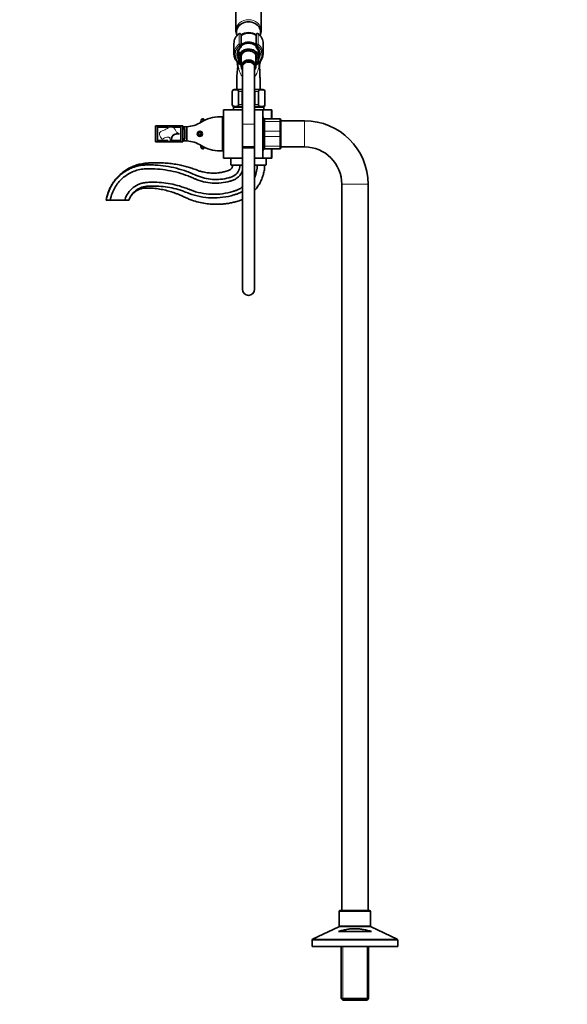
# Model space of a CAD drawing. Units: millimetres. Extents: x 0 to 1438, y 0 to 2733.
# Drawn here: x 0 to 543, y 1199 to 2177 of the extents above; entities that cross this region are included whole.
import ezdxf
from ezdxf import colors
from ezdxf.entities.mleader import LeaderData, LeaderLine
from ezdxf.math import Vec2, Vec3

# ---------------------------------------------------------------- set-up
doc = ezdxf.new("R2010")
doc.units = ezdxf.units.MM
doc.layers.add('DV7_Défaut', color=7, linetype='Continuous')
doc.layers.add('Défaut', color=7, linetype='Continuous')

# ---------------------------------------------------------------- blocks, each defined once
blk = doc.blocks.new('_DOT')
at = {"color": 0}
blk.add_line((0, 0), (-1, 0), dxfattribs=at)
at = {"color": 0, "const_width": 0.333}
blk.add_lwpolyline([(-0.1665, 0, 1), (0.1665, 0, 1)], format="xyb", close=True, dxfattribs=at)
blk = doc.blocks.new('SE6')
at = {"layer": 'DV7_Défaut', "color": 7, "linetype": 'Continuous', "lineweight": 35}
for p, q in [((214.47, 2210.47), (214.47, 2165.92)), ((239.47, 2165.92), (239.47, 2210.47)), ((219.47, 2161.81), (219.47, 2151.57)), ((234.47, 2151.57), (234.47, 2161.81)), ((212.47, 2153.19), (212.47, 2142.86)), ((219.47, 2151.57), (219.47, 2149.63)), ((234.47, 2149.63), (234.47, 2151.57)), ((241.47, 2142.86), (241.47, 2153.19)), ((216.48, 2143.22), (216.72, 2140.84)), ((217.47, 2145.03), (217.47, 2141.7)), ((217.47, 2141.7), (217.47, 2139.28)), ((236.47, 2141.7), (236.47, 2145.03)), ((236.47, 2141.54), (236.47, 2141.7)), ((237.23, 2140.84), (237.45, 2143.02)), ((215.72, 2134.86), (215.27, 2134.58)), ((215.27, 2134.58), (215.97, 2134.06)), ((215.97, 2134.06), (215.27, 2133.53)), ((215.27, 2133.53), (216.02, 2133.07)), ((216.02, 2133.07), (215.36, 2132.49)), ((215.36, 2132.49), (216.15, 2132.09)), ((216.15, 2132.09), (215.55, 2131.45)), ((215.55, 2131.45), (216.12, 2131.23)), ((217.15, 2133.5), (219.67, 2131.46)), ((217.47, 2138.1), (217.47, 2139.28)), ((217.47, 2138.1), (217.47, 2136.15)), ((219.67, 2140.07), (219.67, 2130.44)), ((221.47, 2133.91), (221.47, 2132.52)), ((232.47, 2132.52), (232.47, 2133.91)), ((234.27, 2130.44), (234.27, 2140.07)), ((234.27, 2131.46), (236.8, 2133.5)), ((236.47, 2136.15), (236.47, 2136.17)), ((237.8, 2132.09), (238.59, 2132.49)), ((238.4, 2131.45), (237.8, 2132.09)), ((237.84, 2131.23), (238.4, 2131.45)), ((237.93, 2133.07), (238.68, 2133.53)), ((238.59, 2132.49), (237.93, 2133.07)), ((237.97, 2134.06), (238.68, 2134.58)), ((238.68, 2133.53), (237.97, 2134.06)), ((238.68, 2134.58), (238.22, 2134.86)), ((216.09, 2130.77), (215.83, 2130.44)), ((215.83, 2130.44), (216.06, 2130.37)), ((220.97, 2130.44), (220.97, 2129.21)), ((220.97, 2129.21), (220.97, 2072.92)), ((232.97, 2129.21), (232.97, 2130.44)), ((232.97, 2072.92), (232.97, 2129.21)), ((238.12, 2130.44), (237.86, 2130.77)), ((237.89, 2130.37), (238.12, 2130.44)), ((210.72, 2105.41), (210.72, 2092.41)), ((210.86, 2092.41), (210.86, 2105.41)), ((220.97, 2107.41), (212.72, 2107.41)), ((217.11, 2092.41), (217.11, 2105.41)), ((220.72, 2092.41), (220.72, 2105.41)), ((241.22, 2107.41), (232.97, 2107.41)), ((233.22, 2092.41), (233.22, 2105.41)), ((236.84, 2092.41), (236.84, 2105.41)), ((243.09, 2092.41), (243.09, 2105.41)), ((243.22, 2092.41), (243.22, 2105.41)), ((201.97, 2087.41), (201.97, 2039.41)), ((220.97, 2087.41), (201.97, 2087.41)), ((211.97, 2089.41), (211.97, 2087.41)), ((220.97, 2090.41), (212.72, 2090.41)), ((241.22, 2090.41), (232.97, 2090.41)), ((240.97, 2087.41), (232.97, 2087.41)), ((240.97, 2039.41), (240.97, 2087.41)), ((249.53, 2087.41), (240.97, 2087.41)), ((241.97, 2087.41), (241.97, 2089.41)), ((249.97, 2087.41), (249.53, 2087.41)), ((249.97, 2087.41), (249.97, 2078.41)), ((182.71, 2076.53), (182.71, 2077.82)), ((183.57, 2076.97), (182.71, 2077.82)), ((198.67, 2080.41), (200.67, 2080.41)), ((200.67, 2080.41), (201.67, 2080.41)), ((201.67, 2080.41), (201.67, 2046.41)), ((201.97, 2075.41), (201.67, 2075.41)), ((220.97, 2072.92), (220.97, 2050.44)), ((232.97, 2050.44), (232.97, 2072.92)), ((241.97, 2073.91), (240.97, 2073.91)), ((241.97, 2075.08), (241.97, 2077.41)), ((241.97, 2065.75), (241.97, 2075.08)), ((242.97, 2078.41), (257.97, 2078.41)), ((258.97, 2077.41), (258.97, 2075.08)), ((282.47, 2076.41), (258.97, 2076.41)), ((258.97, 2075.08), (258.97, 2065.75)), ((134.67, 2071.41), (136.67, 2071.41)), ((134.67, 2071.41), (134.67, 2055.41)), ((136.67, 2071.41), (136.67, 2055.41)), ((146.05, 2069.91), (136.67, 2069.91)), ((136.87, 2071.31), (136.94, 2071.31)), ((137.16, 2071.41), (137.1, 2071.41)), ((137.1, 2071.41), (137.1, 2069.91)), ((137.39, 2071.41), (137.39, 2069.91)), ((137.98, 2071.41), (137.39, 2071.41)), ((139.91, 2071.31), (138.2, 2071.31)), ((138.2, 2071.31), (138.2, 2069.91)), ((139.12, 2070.91), (139.12, 2070.31)), ((140.26, 2071.31), (139.52, 2071.31)), ((141.28, 2071.31), (140.26, 2071.31)), ((140.66, 2070.31), (140.66, 2070.91)), ((142.59, 2071.41), (141.35, 2071.41)), ((141.68, 2070.31), (141.68, 2070.91)), ((146.91, 2071.41), (142.8, 2071.41)), ((142.8, 2071.41), (142.8, 2070.31)), ((146.91, 2071.41), (146.91, 2070.31)), ((146.91, 2071.41), (148.88, 2071.41)), ((148.88, 2071.41), (155.5, 2071.41)), ((148.88, 2070.39), (148.88, 2071.41)), ((152.01, 2070.31), (152.01, 2071.41)), ((159.67, 2069.91), (152.38, 2069.91)), ((155.17, 2070.91), (155.17, 2070.31)), ((155.84, 2071.31), (155.57, 2071.31)), ((155.89, 2071.41), (158.61, 2071.41)), ((156.24, 2070.31), (156.24, 2070.91)), ((158.61, 2070.31), (158.61, 2071.41)), ((159.67, 2071.31), (158.8, 2071.31)), ((159.67, 2071.41), (161.67, 2071.41)), ((159.67, 2055.41), (159.67, 2071.41)), ((161.67, 2071.41), (161.67, 2055.41)), ((161.67, 2070.41), (164.03, 2070.41)), ((161.67, 2068.61), (163.67, 2068.61)), ((161.67, 2068.41), (163.67, 2068.41)), ((163.67, 2068.41), (163.67, 2068.61)), ((163.67, 2068.41), (163.67, 2058.41)), ((165.67, 2070.46), (165.67, 2056.37)), ((177.95, 2064.66), (177.23, 2063.41)), ((177.23, 2063.41), (177.95, 2062.16)), ((179.4, 2064.66), (177.95, 2064.66)), ((180.12, 2063.41), (179.4, 2064.66)), ((179.4, 2062.16), (180.12, 2063.41)), ((241.97, 2061.08), (241.97, 2065.75)), ((258.97, 2065.75), (258.97, 2061.08)), ((134.67, 2055.41), (136.67, 2055.41)), ((136.67, 2056.91), (146.05, 2056.91)), ((136.8, 2055.51), (136.67, 2055.54)), ((136.67, 2055.51), (137.06, 2055.51)), ((136.67, 2055.41), (136.93, 2055.41)), ((137.1, 2056.91), (137.1, 2055.41)), ((137.1, 2055.41), (137.16, 2055.41)), ((137.39, 2055.41), (137.39, 2056.91)), ((137.39, 2055.41), (142.59, 2055.41)), ((138.2, 2056.91), (138.2, 2055.51)), ((138.2, 2055.51), (139.91, 2055.51)), ((139.12, 2056.51), (139.12, 2055.91)), ((139.52, 2055.51), (140.26, 2055.51)), ((140.26, 2055.51), (141.28, 2055.51)), ((140.66, 2055.91), (140.66, 2056.51)), ((141.68, 2055.91), (141.68, 2056.51)), ((142.8, 2056.51), (142.8, 2055.41)), ((142.8, 2055.41), (146.91, 2055.41)), ((146.91, 2056.51), (146.91, 2055.41)), ((146.91, 2055.41), (148.88, 2055.41)), ((148.88, 2055.41), (148.88, 2056.51)), ((149.08, 2055.41), (148.88, 2055.41)), ((151, 2055.41), (149.19, 2055.41)), ((150.69, 2056.91), (159.67, 2056.91)), ((158.61, 2055.41), (151.15, 2055.41)), ((152.01, 2055.41), (152.01, 2056.51)), ((155.17, 2056.51), (155.17, 2055.91)), ((155.57, 2055.51), (155.84, 2055.51)), ((156.24, 2055.91), (156.24, 2056.51)), ((158.6, 2055.51), (159.67, 2055.51)), ((158.61, 2055.41), (158.61, 2056.51)), ((159.67, 2055.41), (161.67, 2055.41)), ((161.67, 2058.41), (163.67, 2058.41)), ((161.67, 2058.21), (163.67, 2058.21)), ((164.03, 2056.41), (161.67, 2056.41)), ((163.67, 2058.21), (163.67, 2058.41)), ((177.95, 2062.16), (179.4, 2062.16)), ((241.97, 2051.75), (241.97, 2061.08)), ((258.97, 2061.08), (258.97, 2051.75)), ((182.71, 2049), (182.71, 2050.3)), ((182.71, 2049), (183.6, 2049.89)), ((200.67, 2046.41), (198.67, 2046.41)), ((201.67, 2046.41), (200.67, 2046.41)), ((201.67, 2051.41), (201.97, 2051.41)), ((232.97, 2050.44), (220.97, 2050.44)), ((220.97, 2050.44), (220.97, 2049.06)), ((220.97, 2050.44), (232.97, 2050.44)), ((220.97, 2049.06), (220.97, 1909.06)), ((232.97, 2049.06), (232.97, 2050.44)), ((232.97, 1909.06), (232.97, 2049.06)), ((240.97, 2052.91), (241.97, 2052.91)), ((241.97, 2049.41), (241.97, 2051.75)), ((257.97, 2048.41), (242.97, 2048.41)), ((249.97, 2048.41), (249.97, 2039.41)), ((258.97, 2051.75), (258.97, 2049.41)), ((258.97, 2050.41), (282.47, 2050.41)), ((220.97, 2039.41), (201.97, 2039.41)), ((209.47, 2039.11), (209.47, 2032.71)), ((240.97, 2039.41), (232.97, 2039.41)), ((249.53, 2039.41), (240.97, 2039.41)), ((244.47, 2032.71), (244.47, 2039.11)), ((249.97, 2039.41), (249.53, 2039.41)), ((209.77, 2032.41), (220.97, 2032.41)), ((232.97, 2032.41), (244.17, 2032.41)), ((319.47, 2013.41), (319.47, 1292.41)), ((345.47, 1292.41), (345.47, 2013.41)), ((85.72, 1997.41), (89.72, 1997.41)), ((89.72, 1997.41), (104.22, 1997.41)), ((104.22, 1997.41), (108.22, 1997.41)), ((316.97, 1291.41), (316.97, 1277.04)), ((346.97, 1292.41), (317.97, 1292.41)), ((347.97, 1277.04), (347.97, 1291.41)), ((316.41, 1276.14), (290.54, 1263.69)), ((316.04, 1271.41), (348.91, 1271.41)), ((374.41, 1263.69), (348.54, 1276.14)), ((289.97, 1262.79), (289.97, 1256.41)), ((374.97, 1256.41), (374.97, 1262.79)), ((374.97, 1256.41), (289.97, 1256.41)), ((318.87, 1256.41), (318.87, 1204.91)), ((346.07, 1204.91), (346.07, 1256.41)), ((346.07, 1204.91), (318.87, 1204.91)), ((318.87, 1204.91), (320.37, 1203.41)), ((320.37, 1203.41), (344.57, 1203.41)), ((344.57, 1203.41), (346.07, 1204.91))]:
    blk.add_line(p, q, dxfattribs=at)
at = {"layer": 'DV7_Défaut', "color": 7, "linetype": 'Continuous', "lineweight": 18}
for p, q in [((217.49, 2152.36), (217.49, 2162.69)), ((218.27, 2163.08), (218.27, 2162.95)), ((235.67, 2162.95), (235.67, 2163.08)), ((236.46, 2162.69), (236.46, 2152.36)), ((218.27, 2149.03), (218.27, 2150.97)), ((235.67, 2150.97), (235.67, 2149.03)), ((217.9, 2133.83), (219.67, 2132.4)), ((234.27, 2132.4), (236.04, 2133.83)), ((210.86, 2105.41), (210.72, 2105.41)), ((217.11, 2105.41), (220.72, 2105.41)), ((233.22, 2105.41), (236.84, 2105.41)), ((243.09, 2105.41), (243.22, 2105.41)), ((210.86, 2092.41), (210.72, 2092.41)), ((217.11, 2092.41), (220.72, 2092.41)), ((233.22, 2092.41), (236.84, 2092.41)), ((243.09, 2092.41), (243.22, 2092.41)), ((211.97, 2089.41), (220.97, 2089.41)), ((232.97, 2089.41), (241.97, 2089.41)), ((249.53, 2078.41), (249.53, 2087.41)), ((179.84, 2075.13), (179.84, 2076.93)), ((181.53, 2075.86), (181.53, 2078.4)), ((200.67, 2080.41), (200.67, 2046.41)), ((220.97, 2072.92), (232.97, 2072.92)), ((242.97, 2078.38), (242.97, 2078.41)), ((242.97, 2078.38), (242.97, 2075.79)), ((257.97, 2078.38), (242.97, 2078.38)), ((242.97, 2075.79), (257.97, 2075.79)), ((242.97, 2075.66), (242.97, 2075.79)), ((242.97, 2075.66), (242.97, 2066.17)), ((257.97, 2075.66), (242.97, 2075.66)), ((257.97, 2078.38), (257.97, 2078.41)), ((257.97, 2075.79), (257.97, 2078.38)), ((257.97, 2075.66), (257.97, 2075.79)), ((257.97, 2066.17), (257.97, 2075.66)), ((282.47, 2076.41), (282.47, 2050.41)), ((137.08, 2070.91), (136.67, 2070.91)), ((139.12, 2070.91), (140.66, 2070.91)), ((140.66, 2070.31), (139.12, 2070.31)), ((140.66, 2070.91), (141.68, 2070.91)), ((141.68, 2070.31), (140.66, 2070.31)), ((141.67, 2070.31), (142.8, 2070.31)), ((142.8, 2070.31), (146.91, 2070.31)), ((155.18, 2070.31), (151.96, 2070.31)), ((155.17, 2070.91), (156.24, 2070.91)), ((156.24, 2070.31), (155.17, 2070.31)), ((158.61, 2070.31), (156.24, 2070.31)), ((158.58, 2070.31), (159.67, 2070.31)), ((242.97, 2066.17), (257.97, 2066.17)), ((242.97, 2066), (242.97, 2066.17)), ((242.97, 2066), (242.97, 2060.83)), ((257.97, 2066), (242.97, 2066)), ((257.97, 2066), (257.97, 2066.17)), ((257.97, 2060.83), (257.97, 2066)), ((137.07, 2056.51), (136.67, 2056.51)), ((139.12, 2056.51), (140.66, 2056.51)), ((140.66, 2055.91), (139.12, 2055.91)), ((140.66, 2056.51), (141.68, 2056.51)), ((141.68, 2055.91), (140.66, 2055.91)), ((142.8, 2056.51), (141.67, 2056.51)), ((146.91, 2056.51), (142.8, 2056.51)), ((149.5, 2055.81), (150.49, 2055.81)), ((152.01, 2056.51), (150.83, 2056.51)), ((151.98, 2056.51), (155.19, 2056.51)), ((155.17, 2056.51), (156.24, 2056.51)), ((156.24, 2055.91), (155.17, 2055.91)), ((156.25, 2056.51), (158.61, 2056.51)), ((159.67, 2056.51), (158.58, 2056.51)), ((242.97, 2060.83), (257.97, 2060.83)), ((242.97, 2060.66), (242.97, 2060.83)), ((242.97, 2060.66), (242.97, 2051.17)), ((257.97, 2060.66), (242.97, 2060.66)), ((257.97, 2060.66), (257.97, 2060.83)), ((257.97, 2051.17), (257.97, 2060.66)), ((179.84, 2049.89), (179.84, 2051.7)), ((181.53, 2048.43), (181.53, 2050.9)), ((232.97, 2049.06), (220.97, 2049.06)), ((242.97, 2051.17), (257.97, 2051.17)), ((242.97, 2051.03), (242.97, 2051.17)), ((242.97, 2051.03), (242.97, 2048.45)), ((257.97, 2051.03), (242.97, 2051.03)), ((242.97, 2048.45), (257.97, 2048.45)), ((242.97, 2048.45), (242.97, 2048.41)), ((249.53, 2039.41), (249.53, 2048.41)), ((257.97, 2051.03), (257.97, 2051.17)), ((257.97, 2048.45), (257.97, 2051.03)), ((257.97, 2048.45), (257.97, 2048.41)), ((209.47, 2039.11), (220.97, 2039.11)), ((232.97, 2039.11), (244.47, 2039.11)), ((209.47, 2032.71), (220.97, 2032.71)), ((232.97, 2032.71), (244.47, 2032.71)), ((345.47, 2013.41), (319.47, 2013.41)), ((316.97, 1291.41), (347.97, 1291.41)), ((316.41, 1276.14), (348.54, 1276.14)), ((347.97, 1277.04), (316.97, 1277.04)), ((289.97, 1262.79), (374.97, 1262.79)), ((374.41, 1263.69), (290.54, 1263.69)), ((320.42, 1256.41), (320.42, 1203.41)), ((344.53, 1256.41), (344.53, 1203.41))]:
    blk.add_line(p, q, dxfattribs=at)
at = {"layer": 'DV7_Défaut', "color": 7, "linetype": 'Continuous', "lineweight": 35}
for radius in [2.6, 2.1]:
    blk.add_circle((178.67, 2063.41), radius, dxfattribs=at)
for centre, radius, start, end in [((225.15, 2152.53), 12.81, 126.40816, 152.93905), ((218.27, 2161.85), 1.23, 90.03708, 126.60194), ((218.24, 2161.85), 1.23, 358.16687, 88.4423), ((226.97, 2150.71), 12.73, 55.77691, 126.05496), ((235.71, 2161.85), 1.23, 91.47763, 181.91321), ((235.67, 2161.85), 1.23, 53.49107, 89.8699), ((228.77, 2152.5), 12.85, 27.71741, 53.56543), ((228.04, 2166.04), 11.43, 333.78171, 359.12213), ((224.62, 2142.8), 8.12, 132.73582, 174.6765), ((218.27, 2149.63), 1.2, 313.92333, 0), ((226.88, 2137.2), 8.61, 89.39385, 121.94512), ((227.06, 2137.3), 8.5, 65.59396, 90.59685), ((235.67, 2149.63), 1.2, 180, 226.07667), ((229.39, 2142.83), 8.06, 0.43788, 47.45405), ((224.76, 2143.17), 12.31, 202.44173, 231.77049), ((372.49, 2114.15), 157.2, 172.69296, 182.45776), ((226.97, 2134.06), 11, 177.26823, 188.80437), ((226.97, 2134.06), 10.75, 178.95791, 181.50149), ((229.18, 2143.17), 12.31, 308.23694, 337.87104), ((226.97, 2134.06), 10.75, 357.55174, 0), ((226.97, 2134.06), 10.75, 0, 1.43272), ((226.97, 2134.06), 11, 351.95938, 0), ((226.97, 2134.06), 11, 0, 2.59993), ((212.72, 2105.41), 2, 90, 180), ((241.22, 2105.41), 2, 0, 90), ((212.72, 2092.41), 2, 180, 270), ((241.22, 2092.41), 2, 270, 0), ((212.97, 2089.41), 1, 90, 180), ((240.97, 2089.41), 1, 0, 90), ((164.03, 2100.41), 30, 273.13568, 302.20423), ((223.27, 2065.15), 45, 164.82442, 167.759), ((181.77, 2076.41), 2, 96.87734, 164.82442), ((198.67, 2045.41), 35, 90, 122.20423), ((181.68, 2077.19), 1.21, 31.39523, 96.87734), ((179.66, 2063.41), 63.89, 13.12603, 16.30466), ((242.97, 2077.41), 1, 90, 180), ((257.97, 2077.41), 1, 0, 90), ((282.47, 2013.41), 63, 0, 90), ((136.87, 2071), 0.315, 90.47071, 128.53095), ((138.72, 2070.31), 0.4, 270, 0), ((139.52, 2070.91), 0.4, 90, 180), ((140.26, 2070.91), 0.4, 0, 90), ((141.06, 2070.31), 0.4, 180, 270), ((141.28, 2070.91), 0.4, 0, 90), ((142.08, 2070.31), 0.4, 180, 270), ((152.41, 2070.31), 0.4, 180.88003, 269.9573), ((154.77, 2070.31), 0.4, 270, 0), ((155.57, 2070.91), 0.4, 90, 180), ((155.84, 2070.91), 0.4, 0, 90), ((156.64, 2070.31), 0.4, 180, 270), ((164.03, 2100.41), 30, 270, 273.13568), ((138.72, 2056.51), 0.4, 0, 90), ((139.52, 2055.91), 0.4, 180, 270), ((140.26, 2055.91), 0.4, 270, 0), ((141.06, 2056.51), 0.4, 90, 180), ((141.28, 2055.91), 0.4, 270, 0), ((142.08, 2056.51), 0.4, 90, 180), ((142.4, 2056.51), 0.4, 0.02411, 89.52902), ((165.33, 2043.49), 20.06, 142.09625, 143.5302), ((185.14, 2099.11), 55.45, 231.33576, 232.00215), ((154.77, 2056.51), 0.4, 0, 90), ((155.57, 2055.91), 0.4, 180, 270), ((155.84, 2055.91), 0.4, 270, 0), ((156.64, 2056.51), 0.4, 90, 180), ((159.01, 2056.51), 0.4, 90.82287, 180.95475), ((164.03, 2026.41), 30, 86.86432, 90), ((164.03, 2026.41), 30, 57.79577, 86.86432), ((223.27, 2061.67), 45, 192.25624, 195.17558), ((181.77, 2050.42), 2, 195.17558, 263.12266), ((198.67, 2081.41), 35, 237.79577, 270), ((181.68, 2049.64), 1.21, 263.12266, 328.60477), ((179.66, 2063.41), 63.89, 343.69534, 346.86983), ((242.97, 2049.41), 1, 180, 270), ((257.97, 2049.41), 1, 270, 0), ((282.47, 2013.41), 37, 0, 90), ((209.77, 2039.11), 0.3, 90, 180), ((244.17, 2039.11), 0.3, 0, 90), ((209.77, 2032.71), 0.3, 180, 270), ((244.17, 2032.71), 0.3, 270, 0), ((226.97, 1909.06), 6, 180, 0), ((317.97, 1291.41), 1, 90, 180), ((346.97, 1291.41), 1, 0, 90), ((315.97, 1277.04), 1, 295.70995, 0), ((348.97, 1277.04), 1, 180, 244.29005), ((290.97, 1262.79), 1, 115.70995, 180), ((373.97, 1262.79), 1, 0, 64.29005)]:
    blk.add_arc(centre, radius, start, end, dxfattribs=at)
at = {"layer": 'DV7_Défaut', "color": 7, "linetype": 'Continuous', "lineweight": 18}
for centre, radius, start, end in [((242.96, 2077.4), 0.985, 89.09545, 179.02617), ((257.99, 2077.4), 0.985, 0.97383, 90.90455), ((155.82, 2062.02), 2.51, 30.69151, 44.35737), ((157.05, 2061.02), 2.8, 65.77106, 78.53772), ((242.96, 2049.43), 0.985, 180.97383, 270.90455), ((257.99, 2049.43), 0.985, 269.09545, 359.02617)]:
    blk.add_arc(centre, radius, start, end, dxfattribs=at)
at = {"layer": 'DV7_Défaut', "color": 7, "linetype": 'Continuous', "lineweight": 35}
for centre, major_axis, ratio, start_param, end_param in [((226.97, 2164.19), (12, 0), 0.866025, 0, 3.452229), ((226.97, 2153.94), (11.5, 0), 0.866025, 0.860348, 2.281245), ((226.97, 2153.69), (-11.5, 0), 0.866025, 4.00194, 5.422838), ((226.97, 2153.43), (11.47, 0), 0.866025, 0.858378, 0.892452), ((226.97, 2164.19), (12, 0), 0.866025, 5.977905, 6.283185), ((226.97, 2153.19), (14.5, 0), 0.866025, 2.72661, 3.141593), ((226.97, 2144.19), (-10.55, 0), 0.866025, 3.925245, 5.499533), ((226.97, 2145.19), (10.65, 0), 0.866025, 0.785324, 2.281332), ((226.97, 2153.19), (-14.5, 0), 0.866025, 3.141593, 3.566453), ((226.97, 2142.86), (14.5, 0), 0.866025, 2.824589, 3.490164), ((226.97, 2141.61), (10.29, 0), 0.866025, 2.746885, 3.5363), ((226.97, 2142.86), (-10.5, 0), 0.866025, -0.080213, 0), ((226.97, 2138.93), (-10.02, 0), 0.866025, 3.466285, 5.958493), ((226.97, 2138.94), (8, 0), 0.866025, 2.188872, 3.563035), ((226.97, 2140.07), (7.3, 0), 0.866025, 2.645809, 3.141593), ((226.97, 2138.94), (8, 0), 0.866025, 0, 1.08869), ((226.97, 2140.07), (7.3, 0), 0.866025, 0, 0.495783), ((226.97, 2141.61), (-10.29, 0), 0.866025, 2.892215, 3.5363), ((226.97, 2138.86), (-9.99, 0), 0.866025, 2.826113, 3.457072), ((226.97, 2142.86), (-14.5, 0), 0.866025, 2.798664, 3.486683), ((226.97, 2138.93), (10.02, 0), 0.866025, 3.466285, 3.896595), ((226.97, 2130.44), (7.3, 0), 0.866025, 0, 3.747619), ((226.97, 2130.44), (6.8, 0), 0.866025, 0, 3.63155), ((226.97, 2130.44), (6, 0), 0.866025, 0, 3.141593), ((226.97, 2138.94), (8, 0), 0.866025, 5.861743, 6.283185), ((226.97, 2138.93), (10.02, 0), 0.866025, 5.528183, 5.958493), ((226.97, 2130.44), (7.3, 0), 0.866025, 5.677159, 6.283185), ((226.97, 2130.44), (6.8, 0), 0.866025, 5.793228, 6.283185), ((142.4, 2070.31), (0, 0.4), 0.99971, 3.14392, 4.718527), ((159.01, 2070.31), (0, -0.4), 0.999945, 4.714333, 6.258795), ((145.65, 2056.51), (0, -0.4), 0.999859, 1.574612, 3.140787), ((152.41, 2056.51), (0, 0.4), 0.999877, 0.050916, 1.584027)]:
    blk.add_ellipse(centre, major_axis=major_axis, ratio=ratio, start_param=start_param, end_param=end_param, dxfattribs=at)
at = {"layer": 'DV7_Défaut', "color": 7, "linetype": 'Continuous', "lineweight": 18}
for centre, major_axis, ratio, start_param, end_param in [((226.97, 2165.92), (12.5, 0), 0.866025, 0, 3.139582), ((226.97, 2153.19), (14.5, 0), 0.866025, 2.283835, 2.72661), ((218.27, 2161.91), (1.2, 0), 0.866025, 1.570796, 2.283835), ((218.14, 2162.04), (0.599, -0.8), 0.327068, 3.141661, 3.553327), ((218.27, 2161.81), (1.2, 0), 0.949359, 0, 1.570796), ((226.97, 2153.43), (11.47, 0), 0.866025, 0.892452, 2.283215), ((235.67, 2161.81), (1.2, 0), 0.949359, 1.570796, 3.141593), ((235.67, 2161.91), (1.2, 0), 0.866025, 0.857757, 1.570796), ((235.8, 2162.04), (-0.599, -0.8), 0.327068, 2.729858, 3.141533), ((226.97, 2153.19), (-14.5, 0), 0.866025, 3.566453, 3.99935), ((226.97, 2165.92), (12.5, 0), 0.866025, 6.278896, 6.283185), ((226.97, 2142.86), (14.5, 0), 0.866025, 2.283835, 2.824589), ((226.97, 2142.26), (13.3, 0), 0.866025, 2.283835, 3.961897), ((218.27, 2151.57), (-1.2, 0), 0.866025, 3.141593, 5.425428), ((218.27, 2151.57), (0.719, -0.96), 0.327068, 3.553327, 5.124123), ((218.27, 2151.57), (1.2, 0), 0.5, 4.712389, 6.283185), ((235.67, 2151.57), (-1.2, 0), 0.866025, 3.99935, 6.283185), ((235.67, 2151.57), (1.2, 0), 0.5, 3.141593, 4.712389), ((235.67, 2151.57), (0.719, 0.96), 0.327068, 4.300655, 5.871451), ((226.97, 2142.26), (-13.3, 0), 0.866025, 2.321288, 3.99935), ((226.97, 2142.86), (-14.5, 0), 0.866025, 3.486683, 3.99935), ((226.97, 2142.26), (-11.7, 0), 0.866025, -0.732373, 0.609945), ((226.97, 2142.86), (-10.5, 0), 0.866025, 0, 0.213003), ((226.97, 2138.69), (-9.52, 0), 0.866025, 2.444099, 6.211626), ((218.27, 2149.63), (-1.2, 0), 0.5, 1.570796, 3.141593), ((218.27, 2149.63), (-0.832, 0.864), 0.371795, 1.939208, 3.141593), ((226.97, 2138.69), (-8.5, 0), 0.866025, 2.603765, 6.283185), ((226.97, 2140.19), (7.55, 0), 0.866025, 2.914165, 3.399651), ((226.97, 2140.19), (7.55, 0), 0.866025, 0, 0.227428), ((235.67, 2149.63), (-1.2, 0), 0.5, 0, 1.570796), ((235.67, 2149.63), (0.832, 0.864), 0.371795, 3.141593, 4.343977), ((226.97, 2142.26), (-11.7, 0), 0.866025, 2.534152, 3.873966), ((226.97, 2142.86), (-10.5, 0), 0.866025, 2.92859, 3.146049), ((217.9, 2134.43), (0.754, 0.934), 0.340999, 3.141268, 4.312852), ((226.97, 2138.69), (-9.52, 0), 0.866025, 0.071559, 0.697494), ((226.97, 2138.69), (-8.5, 0), 0.866025, 0, 0.537828), ((226.97, 2129.21), (6, 0), 0.866025, 0, 3.141593), ((226.97, 2140.19), (7.55, 0), 0.866025, 6.025127, 6.283185), ((236.04, 2134.43), (-0.754, 0.934), 0.340999, 1.970333, 3.141578)]:
    blk.add_ellipse(centre, major_axis=major_axis, ratio=ratio, start_param=start_param, end_param=end_param, dxfattribs=at)
at = {"layer": 'DV7_Défaut', "color": 7, "linetype": 'Continuous', "lineweight": 35}
for points, knots in [([(214.48, 2165.95), (214.49, 2165.42), (214.52, 2164.52), (214.83, 2163.04), (215.19, 2161.99), (215.44, 2161.43), (215.49, 2161.33)], [0, 0, 0, 0, 0.299005, 0.614871, 0.930202, 1, 1, 1, 1]), ([(226.97, 2154.35), (226.67, 2154.35), (225.94, 2154.33), (224.63, 2154.16), (223.17, 2153.79), (221.78, 2153.24), (220.53, 2152.56), (219.79, 2152.03), (219.47, 2151.76)], [0, 0, 0, 0, 0.0999251, 0.2843548, 0.468943, 0.6535452, 0.838099, 1, 1, 1, 1]), ([(234.52, 2151.73), (234.31, 2151.9), (233.71, 2152.36), (232.64, 2153.01), (231.28, 2153.62), (229.85, 2154.05), (228.37, 2154.31), (227.48, 2154.34), (226.97, 2154.35)], [0, 0, 0, 0, 0.1035316, 0.2858435, 0.4685222, 0.6514795, 0.8346407, 1, 1, 1, 1]), ([(238.47, 2107.41), (238.47, 2108.5), (238.46, 2110.4), (238.42, 2113.22), (238.38, 2115.58), (238.34, 2117.61), (238.28, 2119.79), (238.21, 2122.27), (238.13, 2124.91), (238.03, 2127.46), (237.93, 2129.52), (237.85, 2131.13), (237.78, 2132.25), (237.7, 2133.29), (237.62, 2133.98), (237.58, 2134.23)], [0, 0, 0, 0, 0.096788, 0.18981, 0.258764, 0.317877, 0.382306, 0.470389, 0.566338, 0.666196, 0.769428, 0.84029, 0.910105, 0.969416, 1, 1, 1, 1]), ([(210.86, 2105.41), (210.86, 2105.71), (210.95, 2105.98), (211.17, 2106.36), (211.3, 2106.51), (211.7, 2106.85), (211.98, 2106.97), (212.84, 2107.23), (213.41, 2107.27), (214.57, 2107.27), (215.14, 2107.23), (216, 2106.97), (216.28, 2106.84), (216.68, 2106.5), (216.81, 2106.36), (217.02, 2105.97), (217.11, 2105.71), (217.11, 2105.41)], [0, 0, 0, 0, 0.0625, 0.0625, 0.125, 0.125, 0.25, 0.25, 0.5, 0.5, 0.75, 0.75, 0.875, 0.875, 0.9375, 0.9375, 1, 1, 1, 1]), ([(236.84, 2105.41), (236.84, 2105.71), (236.93, 2105.98), (237.15, 2106.36), (237.28, 2106.51), (237.68, 2106.85), (237.97, 2106.97), (238.82, 2107.23), (239.39, 2107.27), (240.55, 2107.27), (241.12, 2107.23), (241.98, 2106.97), (242.26, 2106.84), (242.66, 2106.5), (242.79, 2106.36), (243, 2105.97), (243.09, 2105.71), (243.09, 2105.41)], [0, 0, 0, 0, 0.0625, 0.0625, 0.125, 0.125, 0.25, 0.25, 0.5, 0.5, 0.75, 0.75, 0.875, 0.875, 0.9375, 0.9375, 1, 1, 1, 1]), ([(217.11, 2092.41), (217.11, 2092.12), (217.02, 2091.85), (216.8, 2091.46), (216.67, 2091.32), (216.27, 2090.98), (215.98, 2090.86), (215.13, 2090.59), (214.56, 2090.56), (213.4, 2090.56), (212.82, 2090.6), (211.97, 2090.86), (211.69, 2090.99), (211.29, 2091.33), (211.16, 2091.47), (210.95, 2091.86), (210.86, 2092.12), (210.86, 2092.41)], [0, 0, 0, 0, 0.0625, 0.0625, 0.125, 0.125, 0.25, 0.25, 0.5, 0.5, 0.75, 0.75, 0.875, 0.875, 0.9375, 0.9375, 1, 1, 1, 1]), ([(243.09, 2092.41), (243.09, 2092.12), (243, 2091.85), (242.78, 2091.46), (242.65, 2091.32), (242.25, 2090.98), (241.96, 2090.86), (241.11, 2090.59), (240.54, 2090.56), (239.38, 2090.56), (238.8, 2090.6), (237.95, 2090.86), (237.67, 2090.99), (237.27, 2091.33), (237.14, 2091.47), (236.93, 2091.86), (236.84, 2092.12), (236.84, 2092.41)], [0, 0, 0, 0, 0.0625, 0.0625, 0.125, 0.125, 0.25, 0.25, 0.5, 0.5, 0.75, 0.75, 0.875, 0.875, 0.9375, 0.9375, 1, 1, 1, 1]), ([(146.91, 2070.31), (146.91, 2070.27), (146.89, 2070.23), (146.84, 2070.17), (146.8, 2070.14), (146.7, 2070.07), (146.62, 2070.03), (146.39, 2069.94), (146.22, 2069.91), (146.05, 2069.91)], [0, 0, 0, 0, 0.125, 0.125, 0.25, 0.25, 0.5, 0.5, 1, 1, 1, 1]), ([(146.05, 2070.31), (146.09, 2070.24), (146.13, 2070.16), (146.18, 2070.1), (146.19, 2070.09)], [0, 0, 0, 0, 0.845935, 1, 1, 1, 1]), ([(157.97, 2063.3), (157.7, 2063.34), (157.43, 2063.4), (156.89, 2063.45), (156.62, 2063.46), (155.8, 2063.44), (155.26, 2063.35), (153.68, 2062.91), (152.7, 2062.36), (151.58, 2061.18), (151.26, 2060.73), (150.79, 2059.74), (150.65, 2059.2), (150.51, 2057.57), (150.73, 2056.48), (151, 2055.41)], [0, 0, 0, 0, 0.0625, 0.0625, 0.125, 0.125, 0.25, 0.25, 0.5, 0.5, 0.625, 0.625, 0.75, 0.75, 1, 1, 1, 1]), ([(158.2, 2063.58), (158.25, 2063.48), (158.27, 2063.28), (158.09, 2063.28), (157.97, 2063.3)], [0, 0, 0, 0, 0.451095, 1, 1, 1, 1]), ([(146.05, 2056.91), (146.22, 2056.91), (146.39, 2056.88), (146.62, 2056.8), (146.7, 2056.76), (146.8, 2056.69), (146.84, 2056.66), (146.89, 2056.6), (146.91, 2056.56), (146.91, 2056.51)], [0, 0, 0, 0, 0.5, 0.5, 0.75, 0.75, 0.875, 0.875, 1, 1, 1, 1]), ([(210.97, 2032.41), (210.97, 2032.09), (210.96, 2031.61), (210.9, 2030.78), (210.6, 2029.73), (209.74, 2028.57), (208.48, 2027.58), (206.79, 2026.85), (204.93, 2026.31), (202.96, 2025.77), (201.17, 2025.36), (199.44, 2025.03), (196.51, 2024.59), (192.37, 2024.3), (187.05, 2024.57), (182.4, 2025.39), (178.21, 2026.51), (174.17, 2028.06), (169.59, 2029.65), (164.63, 2031.08), (159.23, 2032.37), (153.42, 2033.45), (147.28, 2034.25), (141.97, 2034.64), (137.44, 2034.77), (133.66, 2034.75), (129.98, 2034.61), (126.26, 2034.34), (122.03, 2033.92), (117.41, 2032.94), (112.64, 2031.35), (108.29, 2029.31), (103.94, 2026.65), (99.67, 2023.31), (95.64, 2019.18), (92.7, 2015.23), (90.59, 2011.68), (89.07, 2008.59), (87.77, 2005.24), (86.62, 2001.43), (86.06, 1998.96), (85.72, 1997.41)], [0, 0, 0, 0, 0.006002, 0.010389, 0.01661, 0.027716, 0.038723, 0.048634, 0.064705, 0.077774, 0.089812, 0.101622, 0.113251, 0.149587, 0.18511, 0.220441, 0.244599, 0.272399, 0.307684, 0.342375, 0.376422, 0.419759, 0.4614, 0.501146, 0.527239, 0.55264, 0.577373, 0.601527, 0.627773, 0.663012, 0.696686, 0.728765, 0.759769, 0.799312, 0.837825, 0.875728, 0.898325, 0.921106, 0.944984, 0.970963, 1, 1, 1, 1]), ([(85.72, 1997.41), (87.03, 2003.7), (90.33, 2012.31), (98.81, 2022.67), (108.34, 2028.71), (116.55, 2031.47), (121.55, 2032.31), (124.69, 2032.51), (126.56, 2032.57), (129.7, 2032.61), (135.98, 2032.45), (148.47, 2031.18), (160.89, 2028), (169.96, 2024.43), (172.83, 2023.18), (174.31, 2022.49), (177.53, 2021.07), (185.68, 2018.33), (196.55, 2017.54), (205.07, 2019.1), (208.51, 2020.07), (209.43, 2020.35), (210.17, 2020.6), (211.62, 2021.2), (214.37, 2022.82), (217.47, 2026.55), (218.32, 2030.14), (218.32, 2032.41)], [0, 0, 0, 0, 0.0625, 0.125, 0.1875, 0.21875, 0.25, 0.257812, 0.265625, 0.28125, 0.3125, 0.375, 0.5, 0.53125, 0.546875, 0.554688, 0.5625, 0.625, 0.75, 0.8125, 0.820312, 0.828125, 0.835938, 0.84375, 0.875, 0.9375, 1, 1, 1, 1]), ([(89.72, 1997.41), (90.8, 2002.6), (93.76, 2010.33), (101.45, 2019.73), (110.05, 2025.2), (117.54, 2027.72), (122.04, 2028.48), (124.93, 2028.66), (126.71, 2028.72), (129.74, 2028.77), (135.81, 2028.62), (147.87, 2027.43), (159.81, 2024.41), (168.61, 2020.97), (171.38, 2019.77), (172.86, 2019.09), (176.28, 2017.6), (185.05, 2014.71), (196.82, 2013.92), (205.94, 2015.62), (209.57, 2016.66), (210.59, 2016.97), (211.5, 2017.29), (213.27, 2018.03), (216.75, 2020.12), (219.6, 2023.58), (220.8, 2026.44), (221.02, 2027.1)], [0, 0, 0, 0, 0.065418, 0.130836, 0.196254, 0.228963, 0.261671, 0.269849, 0.278026, 0.29438, 0.327089, 0.392507, 0.523343, 0.556052, 0.572406, 0.580584, 0.588761, 0.654179, 0.785014, 0.850432, 0.858609, 0.866787, 0.874964, 0.883141, 0.91585, 0.981268, 1, 1, 1, 1]), ([(232.98, 2007.14), (233.93, 2008.19), (235.76, 2010.46), (238.16, 2014.24), (240.18, 2018.47), (241.71, 2022.98), (242.75, 2027.76), (242.9, 2030.7), (242.97, 2032.41)], [0, 0, 0, 0, 0.152907, 0.314591, 0.483339, 0.657204, 0.831427, 1, 1, 1, 1]), ([(104.22, 1997.41), (104.47, 1998.61), (106.19, 2003.19), (110.94, 2009.17), (116.18, 2012.65), (121.03, 2014.42), (123.76, 2014.96), (125.74, 2015.15), (127.21, 2015.24), (129.88, 2015.36), (135.2, 2015.41), (145.87, 2014.72), (156.22, 2012.51), (164.22, 2009.73), (166.71, 2008.76), (168.21, 2008.14), (172.32, 2006.53), (183.07, 2003.42), (197.65, 2002.92), (208.54, 2005.26), (212.71, 2006.57), (214.01, 2007), (215.4, 2007.52), (217.8, 2008.58), (219.66, 2009.7), (221.01, 2010.69)], [0, 0, 0, 0, 0.071872, 0.143744, 0.215617, 0.251553, 0.287489, 0.296473, 0.305457, 0.323425, 0.359361, 0.431233, 0.574978, 0.610914, 0.628882, 0.637866, 0.64685, 0.718722, 0.862467, 0.934339, 0.943323, 0.952307, 0.961291, 0.970275, 1, 1, 1, 1]), ([(108.22, 1997.41), (108.24, 1997.51), (109.62, 2001.22), (113.58, 2006.23), (117.9, 2009.13), (122.02, 2010.66), (124.25, 2011.13), (125.98, 2011.3), (127.36, 2011.39), (129.92, 2011.52), (135.03, 2011.58), (145.28, 2010.97), (155.14, 2008.92), (162.86, 2006.27), (165.26, 2005.35), (166.77, 2004.73), (171.07, 2003.06), (182.43, 1999.8), (197.93, 1999.29), (209.41, 2001.79), (213.77, 2003.15), (215.17, 2003.62), (216.72, 2004.2), (218.67, 2005.07), (220.09, 2005.84), (220.98, 2006.39)], [0, 0, 0, 0, 0.072823, 0.145646, 0.218469, 0.254881, 0.291292, 0.300395, 0.309498, 0.327704, 0.364115, 0.436939, 0.582585, 0.618996, 0.637202, 0.646305, 0.655408, 0.728231, 0.873877, 0.9467, 0.955803, 0.964906, 0.974009, 0.983112, 1, 1, 1, 1]), ([(108.22, 1997.41), (108.23, 1997.42), (108.24, 1997.48), (108.39, 1997.82), (108.69, 1998.53), (109.22, 1999.6), (109.88, 2000.79), (110.91, 2002.35), (112.29, 2004.02), (114.13, 2005.71), (116.05, 2007.05), (118.15, 2008.14), (120.17, 2008.87), (122.03, 2009.33), (123.72, 2009.59), (125.55, 2009.66), (129, 2009.58), (133.99, 2009.27), (140.27, 2008.37), (146.27, 2007.07), (151.14, 2005.65), (154.96, 2004.3), (157.85, 2003.17), (160.68, 2001.96), (163.66, 2000.54), (166.94, 1998.99), (171.6, 1997.19), (177.35, 1995.46), (184.02, 1994.16), (189.91, 1993.55), (194.98, 1993.39), (199.24, 1993.51), (203.23, 1993.85), (207.12, 1994.39), (211.1, 1995.16), (214.66, 1996.07), (217.92, 1997.08), (219.82, 1997.82), (220.89, 1998.3), (220.98, 1998.34)], [0, 0, 0, 0, 0.000179, 0.001606, 0.008892, 0.019463, 0.031164, 0.042562, 0.065769, 0.084553, 0.104324, 0.123596, 0.143035, 0.157411, 0.171137, 0.185259, 0.202664, 0.256697, 0.308977, 0.359495, 0.408805, 0.434418, 0.460011, 0.485493, 0.510656, 0.541864, 0.575308, 0.634308, 0.690499, 0.743439, 0.780794, 0.815995, 0.848952, 0.879991, 0.913239, 0.949439, 0.97093, 0.997682, 1, 1, 1, 1]), ([(348.91, 1271.41), (346.31, 1272.21), (343.68, 1272.9), (339.62, 1273.67), (338.25, 1273.88), (336.15, 1274.09), (335.45, 1274.15), (334.03, 1274.22), (333.32, 1274.25), (331.21, 1274.25), (329.81, 1274.18), (327.02, 1273.92), (325.63, 1273.72), (322.86, 1273.21), (321.49, 1272.9), (318.74, 1272.21), (317.39, 1271.83), (316.04, 1271.41)], [0, 0, 0, 0, 0.25, 0.25, 0.375, 0.375, 0.4375, 0.4375, 0.5, 0.5, 0.625, 0.625, 0.75, 0.75, 0.875, 0.875, 1, 1, 1, 1])]:
    blk.add_open_spline(points, degree=3, knots=knots, dxfattribs=at)
at = {"layer": 'DV7_Défaut', "color": 7, "linetype": 'Continuous', "lineweight": 18}
for points, knots in [([(220.95, 2120.14), (220.87, 2120.24), (220.79, 2120.33), (219.98, 2121.32), (219.4, 2122.23), (218.47, 2124.06), (218.1, 2124.98), (217.25, 2127.63), (216.97, 2129.27), (216.67, 2131.97), (216.62, 2133.06), (216.62, 2133.98)], [0, 0, 0, 0, 0.018627, 0.018627, 0.191107, 0.191107, 0.363588, 0.363588, 0.708549, 0.708549, 1, 1, 1, 1]), ([(237.33, 2134), (237.33, 2133.07), (237.28, 2131.99), (236.99, 2129.32), (236.7, 2127.65), (235.57, 2124.11), (234.7, 2122.21), (233.18, 2120.36), (233.1, 2120.27), (233.02, 2120.17)], [0, 0, 0, 0, 0.292754, 0.292754, 0.637325, 0.637325, 0.981895, 0.981895, 1, 1, 1, 1]), ([(241.97, 2075.08), (241.97, 2075.17), (242, 2075.27), (242.1, 2075.44), (242.17, 2075.52), (242.36, 2075.65), (242.47, 2075.7), (242.71, 2075.78), (242.84, 2075.79), (242.97, 2075.79)], [0, 0, 0, 0, 0.25, 0.25, 0.5, 0.5, 0.75, 0.75, 1, 1, 1, 1]), ([(242.97, 2075.66), (242.84, 2075.66), (242.71, 2075.64), (242.47, 2075.58), (242.36, 2075.54), (242.17, 2075.43), (242.1, 2075.37), (242, 2075.23), (241.97, 2075.15), (241.97, 2075.08)], [0, 0, 0, 0, 0.25, 0.25, 0.5, 0.5, 0.75, 0.75, 1, 1, 1, 1]), ([(257.97, 2075.79), (258.11, 2075.79), (258.24, 2075.78), (258.48, 2075.7), (258.59, 2075.65), (258.77, 2075.52), (258.85, 2075.44), (258.95, 2075.27), (258.97, 2075.17), (258.97, 2075.08)], [0, 0, 0, 0, 0.25, 0.25, 0.5, 0.5, 0.75, 0.75, 1, 1, 1, 1]), ([(258.97, 2075.08), (258.97, 2075.15), (258.95, 2075.23), (258.85, 2075.37), (258.77, 2075.43), (258.59, 2075.54), (258.48, 2075.58), (258.24, 2075.64), (258.11, 2075.66), (257.97, 2075.66)], [0, 0, 0, 0, 0.25, 0.25, 0.5, 0.5, 0.75, 0.75, 1, 1, 1, 1]), ([(157.61, 2063.77), (157.56, 2063.83), (157.5, 2063.88), (157.43, 2063.92), (157.26, 2064.03), (157.07, 2064.09), (156.88, 2064.17), (156.59, 2064.29), (156.32, 2064.45), (156.08, 2064.66), (155.77, 2064.94), (155.52, 2065.29), (155.3, 2065.64), (154.77, 2066.54), (154.35, 2067.52), (153.66, 2068.31), (153.27, 2068.75), (152.82, 2069.16), (152.32, 2069.48), (151.91, 2069.74), (151.46, 2069.95), (150.99, 2070.07), (150.6, 2070.16), (150.18, 2070.2), (149.78, 2070.16), (149.22, 2070.1), (148.67, 2069.92), (148.14, 2069.7), (147.56, 2069.46), (147, 2069.16), (146.44, 2068.87), (146.37, 2068.83), (146.3, 2068.79), (146.23, 2068.75), (146.2, 2068.74), (146.18, 2068.73), (146.16, 2068.71), (144.7, 2067.73), (143.12, 2066.85), (141.42, 2066.38), (140.96, 2066.25), (140.51, 2066.06), (140.1, 2065.81), (139.79, 2065.61), (139.49, 2065.38), (139.24, 2065.1), (139.06, 2064.9), (138.91, 2064.67), (138.8, 2064.43), (138.69, 2064.18), (138.63, 2063.91), (138.62, 2063.64), (138.6, 2063.26), (138.67, 2062.88), (138.76, 2062.51), (139.03, 2061.44), (139.57, 2060.44), (140.14, 2059.49), (140.26, 2059.28), (140.39, 2059.07), (140.54, 2058.88), (140.68, 2058.69), (140.82, 2058.5), (141, 2058.35), (141.06, 2058.29), (141.13, 2058.24), (141.2, 2058.2), (141.26, 2058.17), (141.32, 2058.14), (141.39, 2058.12), (141.44, 2058.11), (141.49, 2058.11), (141.54, 2058.11), (141.61, 2058.13), (141.68, 2058.15), (141.75, 2058.18), (142.02, 2058.31), (142.26, 2058.5), (142.5, 2058.68), (143.15, 2059.17), (143.87, 2059.58), (144.65, 2059.81), (145.4, 2060.04), (146.2, 2060.16), (146.98, 2060.15), (147.28, 2060.15), (147.58, 2060.12), (147.86, 2060.03), (148.03, 2059.98), (148.2, 2059.91), (148.35, 2059.8), (148.5, 2059.7), (148.63, 2059.57), (148.74, 2059.42), (148.87, 2059.22), (148.97, 2059), (149.04, 2058.77), (149.29, 2057.94), (149.26, 2057.05), (149.41, 2056.2), (149.44, 2056.07), (149.46, 2055.94), (149.5, 2055.81)], [0, 0, 0, 0, 0.005403, 0.005403, 0.005403, 0.019708, 0.019708, 0.019708, 0.042426, 0.042426, 0.042426, 0.072513, 0.072513, 0.072513, 0.147048, 0.147048, 0.147048, 0.189363, 0.189363, 0.189363, 0.223908, 0.223908, 0.223908, 0.252781, 0.252781, 0.252781, 0.293094, 0.293094, 0.293094, 0.337928, 0.337928, 0.337928, 0.34352, 0.34352, 0.34352, 0.345433, 0.345433, 0.345433, 0.471115, 0.471115, 0.471115, 0.505068, 0.505068, 0.505068, 0.53126, 0.53126, 0.53126, 0.550267, 0.550267, 0.550267, 0.569413, 0.569413, 0.569413, 0.596108, 0.596108, 0.596108, 0.675121, 0.675121, 0.675121, 0.692544, 0.692544, 0.692544, 0.709128, 0.709128, 0.709128, 0.71501, 0.71501, 0.71501, 0.719916, 0.719916, 0.719916, 0.723489, 0.723489, 0.723489, 0.728691, 0.728691, 0.728691, 0.750033, 0.750033, 0.750033, 0.808518, 0.808518, 0.808518, 0.864765, 0.864765, 0.864765, 0.885811, 0.885811, 0.885811, 0.898715, 0.898715, 0.898715, 0.911751, 0.911751, 0.911751, 0.928677, 0.928677, 0.928677, 0.990646, 0.990646, 0.990646, 1, 1, 1, 1]), ([(150.49, 2055.81), (150.37, 2056.34), (150.28, 2056.87), (150.2, 2057.68), (150.18, 2057.96), (150.19, 2058.5), (150.21, 2058.77), (150.29, 2059.3), (150.35, 2059.57), (150.52, 2060.08), (150.62, 2060.33), (150.87, 2060.8), (151.01, 2061.03), (151.33, 2061.47), (151.5, 2061.68), (152.06, 2062.26), (152.48, 2062.59), (153.18, 2063.01), (153.42, 2063.14), (153.91, 2063.35), (154.16, 2063.45), (154.93, 2063.69), (155.47, 2063.79), (156.54, 2063.87), (157.07, 2063.86), (157.61, 2063.77)], [0, 0, 0, 0, 0.125, 0.125, 0.1875, 0.1875, 0.25, 0.25, 0.3125, 0.3125, 0.375, 0.375, 0.4375, 0.4375, 0.5, 0.5, 0.625, 0.625, 0.6875, 0.6875, 0.75, 0.75, 0.875, 0.875, 1, 1, 1, 1]), ([(241.97, 2065.75), (241.97, 2065.81), (242, 2065.86), (242.1, 2065.96), (242.17, 2066.01), (242.36, 2066.09), (242.47, 2066.12), (242.71, 2066.16), (242.84, 2066.17), (242.97, 2066.17)], [0, 0, 0, 0, 0.25, 0.25, 0.5, 0.5, 0.75, 0.75, 1, 1, 1, 1]), ([(242.97, 2066), (242.84, 2066), (242.71, 2066), (242.47, 2065.97), (242.36, 2065.95), (242.17, 2065.9), (242.1, 2065.88), (242, 2065.82), (241.97, 2065.78), (241.97, 2065.75)], [0, 0, 0, 0, 0.25, 0.25, 0.5, 0.5, 0.75, 0.75, 1, 1, 1, 1]), ([(257.97, 2066.17), (258.11, 2066.17), (258.24, 2066.16), (258.48, 2066.12), (258.59, 2066.09), (258.77, 2066.01), (258.85, 2065.96), (258.95, 2065.86), (258.97, 2065.81), (258.97, 2065.75)], [0, 0, 0, 0, 0.25, 0.25, 0.5, 0.5, 0.75, 0.75, 1, 1, 1, 1]), ([(258.97, 2065.75), (258.97, 2065.78), (258.95, 2065.82), (258.85, 2065.88), (258.77, 2065.9), (258.59, 2065.95), (258.48, 2065.97), (258.24, 2066), (258.11, 2066), (257.97, 2066)], [0, 0, 0, 0, 0.25, 0.25, 0.5, 0.5, 0.75, 0.75, 1, 1, 1, 1]), ([(241.97, 2061.08), (241.97, 2061.05), (242, 2061.01), (242.1, 2060.95), (242.17, 2060.92), (242.36, 2060.88), (242.47, 2060.86), (242.71, 2060.83), (242.84, 2060.83), (242.97, 2060.83)], [0, 0, 0, 0, 0.25, 0.25, 0.5, 0.5, 0.75, 0.75, 1, 1, 1, 1]), ([(242.97, 2060.66), (242.84, 2060.66), (242.71, 2060.67), (242.47, 2060.71), (242.36, 2060.74), (242.17, 2060.82), (242.1, 2060.87), (242, 2060.97), (241.97, 2061.02), (241.97, 2061.08)], [0, 0, 0, 0, 0.25, 0.25, 0.5, 0.5, 0.75, 0.75, 1, 1, 1, 1]), ([(257.97, 2060.83), (258.11, 2060.83), (258.24, 2060.83), (258.48, 2060.86), (258.59, 2060.88), (258.77, 2060.92), (258.85, 2060.95), (258.95, 2061.01), (258.97, 2061.05), (258.97, 2061.08)], [0, 0, 0, 0, 0.25, 0.25, 0.5, 0.5, 0.75, 0.75, 1, 1, 1, 1]), ([(258.97, 2061.08), (258.97, 2061.02), (258.95, 2060.97), (258.85, 2060.87), (258.77, 2060.82), (258.59, 2060.74), (258.48, 2060.71), (258.24, 2060.67), (258.11, 2060.66), (257.97, 2060.66)], [0, 0, 0, 0, 0.25, 0.25, 0.5, 0.5, 0.75, 0.75, 1, 1, 1, 1]), ([(241.97, 2051.75), (241.97, 2051.68), (242, 2051.6), (242.1, 2051.46), (242.17, 2051.39), (242.36, 2051.29), (242.47, 2051.24), (242.71, 2051.19), (242.84, 2051.17), (242.97, 2051.17)], [0, 0, 0, 0, 0.25, 0.25, 0.5, 0.5, 0.75, 0.75, 1, 1, 1, 1]), ([(242.97, 2051.03), (242.84, 2051.03), (242.71, 2051.05), (242.47, 2051.12), (242.36, 2051.18), (242.17, 2051.31), (242.1, 2051.39), (242, 2051.56), (241.97, 2051.66), (241.97, 2051.75)], [0, 0, 0, 0, 0.25, 0.25, 0.5, 0.5, 0.75, 0.75, 1, 1, 1, 1]), ([(257.97, 2051.17), (258.11, 2051.17), (258.24, 2051.19), (258.48, 2051.24), (258.59, 2051.29), (258.77, 2051.39), (258.85, 2051.46), (258.95, 2051.6), (258.97, 2051.68), (258.97, 2051.75)], [0, 0, 0, 0, 0.25, 0.25, 0.5, 0.5, 0.75, 0.75, 1, 1, 1, 1]), ([(258.97, 2051.75), (258.97, 2051.66), (258.95, 2051.56), (258.85, 2051.39), (258.77, 2051.31), (258.59, 2051.18), (258.48, 2051.12), (258.24, 2051.05), (258.11, 2051.03), (257.97, 2051.03)], [0, 0, 0, 0, 0.25, 0.25, 0.5, 0.5, 0.75, 0.75, 1, 1, 1, 1])]:
    blk.add_open_spline(points, degree=3, knots=knots, dxfattribs=at)
at = {"layer": 'DV7_Défaut', "color": 7, "linetype": 'Continuous', "lineweight": 35}
for points in [[(220.72, 2105.41), (220.72, 2105.63), (220.82, 2105.84), (220.96, 2106.01)], [(232.99, 2106), (233.13, 2105.83), (233.22, 2105.63), (233.22, 2105.41)], [(220.96, 2091.83), (220.82, 2092), (220.72, 2092.2), (220.72, 2092.41)], [(233.22, 2092.41), (233.22, 2092.2), (233.13, 2091.99), (232.99, 2091.82)], [(233.03, 2020.35), (234.73, 2024.27), (235.63, 2028.54), (235.63, 2032.41)]]:
    blk.add_open_spline(points, degree=3, dxfattribs=at)

msp = doc.modelspace()

# ---------------------------------------------------------------- block references
at = {"layer": 'Défaut'}
msp.add_blockref('SE6', (0, 0), dxfattribs=at)

# ---------------------------------------------------------------- leaders
at = {"layer": 'Défaut', "color": 7, "linetype": 'Continuous', "lineweight": 18}
ml = msp.add_multileader_mtext('Standard', dxfattribs=at)
ml.set_content('{\\pxsm0.9;\\fArial|b1||i0||c0|p34;\\W1.;13CS\\P}', color=256)
ml.set_leader_properties()
ml.set_arrow_properties(name='DOT')
ml.build(insert=Vec2(0, 0))
ml.multileader.update_dxf_attribs({"leader_type": 0, "dogleg_length": 0, "arrow_head_size": 12})
ctx = ml.context
ctx.base_point, ctx.char_height, ctx.arrow_head_size, ctx.landing_gap_size = Vec3(49.54, 2726.21), 12, 12, 4.2
notes = []
notes.append((ctx, [(0, (0, 0, 0), (0, 0), (1, 0), 1, [])]))
ctx.mtext.insert = Vec3(51.54, 2732.33)
ml = msp.add_multileader_mtext('Standard', dxfattribs=at)
ml.set_content('{\\pxsm0.9;\\fSolid Edge ISO|b1||i0||c0|p34;\\W1.;26/08/2021\\P}', color=256)
ml.set_leader_properties()
ml.set_arrow_properties(name='DOT')
ml.build(insert=Vec2(0, 0))
ml.multileader.update_dxf_attribs({"leader_type": 0, "dogleg_length": 0, "arrow_head_size": 12})
ctx = ml.context
ctx.base_point, ctx.char_height, ctx.arrow_head_size, ctx.landing_gap_size = Vec3(1350.76, 2709.44), 12, 12, 4.2
notes.append((ctx, [(0, (0, 0, 0), (0, 0), (1, 0), 1, [])]))
ctx.mtext.insert = Vec3(1352.76, 2715.56)
for ctx, leaders in notes:
    for number, flags, end, landing, length, lines in leaders:
        leader = LeaderData()
        leader.index, (leader.has_last_leader_line, leader.has_dogleg_vector, leader.attachment_direction) = number, flags
        leader.last_leader_point, leader.dogleg_vector, leader.dogleg_length = Vec3(end), Vec3(landing), length
        for number, points, colour, breaks in lines:
            line = LeaderLine()
            line.index, line.vertices, line.color, line.breaks = number, Vec3.list(points), colors.encode_raw_color(colour), breaks
            leader.lines.append(line)
        ctx.leaders.append(leader)

doc.saveas('drawing.dxf')
